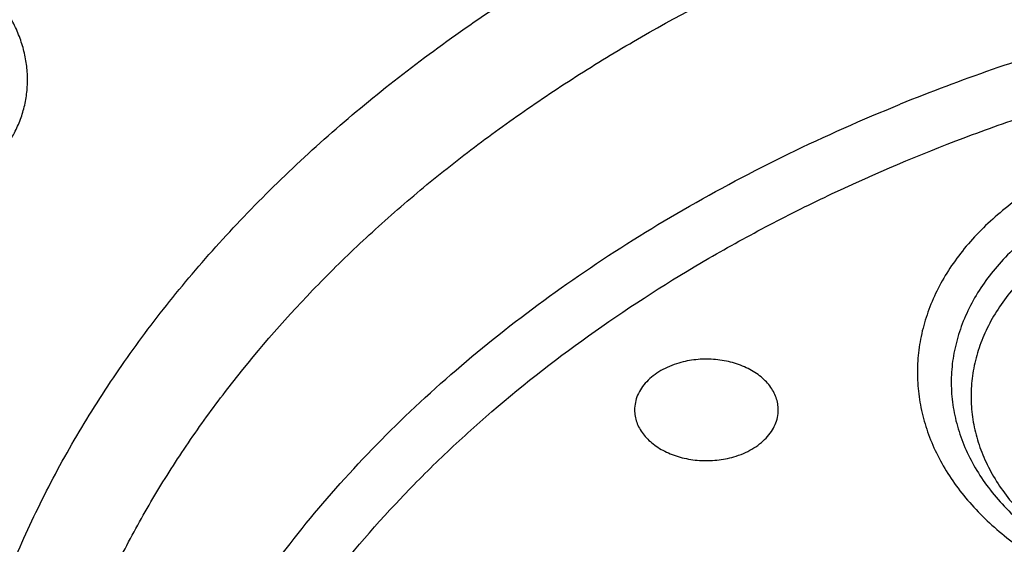
# Model space of a CAD drawing. Units: inches. Extents: x 7.1 to 14.8, y 0.7 to 17.8.
# Drawn here: x 10.2 to 10.7, y 12.8 to 13 of the extents above; entities that cross this region are included whole.
import ezdxf

# ---------------------------------------------------------------- set-up
doc = ezdxf.new("R2010")
doc.units = ezdxf.units.IN
doc.header["$LTSCALE"] = 1.21
doc.header["$MEASUREMENT"] = 0
doc.layers.get('0').update_dxf_attribs({"linetype": 'CONTINUOUS'})

msp = doc.modelspace()

# ---------------------------------------------------------------- linework, layer by layer
at = {"color": 9, "linetype": 'CONTINUOUS'}
msp.add_arc((10.9075388943, 12.2372991034), 0.7968131408, 106.26520039, 112.0718384437, dxfattribs=at)
at = {"color": 7, "linetype": 'CONTINUOUS'}
for points, knots in [([(12.0029295006, 14.2142103595), (11.9224069719, 14.2470835441), (11.7981537801, 14.2903426739), (11.6281026107, 14.33592234), (11.4969696026, 14.3644016373), (11.3635914099, 14.3868452206), (11.2284957271, 14.4031698512), (11.092228794, 14.4133121233), (10.9553389295, 14.4172331973), (10.8183779827, 14.4149179401), (10.6818978906, 14.4063752949), (10.5464485478, 14.3916381438), (10.4125753542, 14.3707631), (10.2808168991, 14.3438301153), (10.1517027219, 14.3109419286), (10.025751156, 14.2722234161), (9.9034673661, 14.2278207522), (9.7853415549, 14.1779004605), (9.6718474224, 14.1226484445), (9.5634408566, 14.0622689837), (9.4605589519, 13.9969837981), (9.363619307, 13.9270313003), (9.2730195345, 13.8526660064), (9.1891373721, 13.7741588812), (9.1123295474, 13.6917959721), (9.0429353722, 13.6058860976), (8.9913111237, 13.5312640273), (8.9541045926, 13.470156074), (8.9283597141, 13.4238552585), (8.904686617, 13.3769326029), (8.8831147259, 13.3294359514), (8.8636723351, 13.2814154898), (8.8463857012, 13.2329226111), (8.8312780538, 13.1840105441), (8.8183711278, 13.1347336734), (8.8076828698, 13.0851481286), (8.7992290423, 13.0353104587), (8.7930224489, 12.9852804407), (8.7903867208, 12.9518128419), (8.7894471349, 12.9350760878)], [0, 0, 0, 0, 0.0660674051, 0.0997187239, 0.1337021559, 0.167958097, 0.2024235384, 0.2370330081, 0.2717193338, 0.3064144491, 0.3410501854, 0.3755590659, 0.4098751017, 0.4439345855, 0.4776769001, 0.5110453142, 0.5439878061, 0.5764578544, 0.6084152546, 0.6398268967, 0.6706675441, 0.7009205335, 0.730578459, 0.7596436916, 0.7881288233, 0.8160568852, 0.8434613845, 0.8569831536, 0.8703912746, 0.8836927296, 0.8968950366, 0.9100062424, 0.9230348799, 0.9359899193, 0.9488807378, 0.9617169999, 0.974508767, 0.9872664068, 1, 1, 1, 1]), ([(12.0126609135, 14.1913380861), (11.972507525, 14.2077306383), (11.8907518832, 14.2386411559), (11.7651443099, 14.2790373664), (11.6361341362, 14.3136568853), (11.5042552273, 14.3423561888), (11.3700484308, 14.3650184346), (11.2340653013, 14.3815506759), (11.0968644511, 14.3918852646), (10.9590096055, 14.3959798425), (10.8210671726, 14.3938176642), (10.6836039253, 14.3854075964), (10.5471846521, 14.3707840891), (10.4123698277, 14.3500070216), (10.2797133025, 14.3231614396), (10.1497600239, 14.2903571782), (10.0230437959, 14.2517283857), (9.9000850864, 14.2074329687), (9.7813889196, 14.1576518426), (9.6674428744, 14.1025881693), (9.5587150646, 14.0424663815), (9.455652637, 13.9775315537), (9.3586789064, 13.9080471634), (9.2681959762, 13.8342983906), (9.1981128783, 13.7691637201), (9.1457187104, 13.7152068228), (9.0963597085, 13.6607055594), (9.0392719657, 13.5905244012), (8.9881107583, 13.5170859059), (8.9513073788, 13.4570527479), (8.9258920658, 13.4116550033), (8.9025509725, 13.3657024259), (8.8813074763, 13.3192419445), (8.8621843278, 13.2723214054), (8.8452010402, 13.2249893649), (8.8303756479, 13.1772946095), (8.8177236112, 13.1292864402), (8.8072580306, 13.0810146449), (8.7989902549, 13.0325287608), (8.7929285121, 12.9838804193), (8.790360471, 12.9513440337), (8.7894471836, 12.9350760864)], [0, 0, 0, 0, 0.0329905339, 0.0664508234, 0.1003259991, 0.1345557328, 0.1690761533, 0.20382015, 0.2387182729, 0.2736994581, 0.3086917823, 0.3436232077, 0.3784223263, 0.4130191069, 0.4473456475, 0.4813369387, 0.5149316384, 0.5480728645, 0.580709, 0.6127945172, 0.644290818, 0.6751670857, 0.7054011415, 0.7349802895, 0.7639021285, 0.7781209111, 0.7921795679, 0.8198243478, 0.8468731515, 0.8601901152, 0.8733758986, 0.8864379869, 0.8993846161, 0.9122247057, 0.9249678607, 0.9376242995, 0.9502048161, 0.9627207197, 0.9751837557, 0.9876060477, 1, 1, 1, 1]), ([(12.7998970652, 12.7946820847), (12.7998970441, 12.8162321316), (12.7983968614, 12.8593988949), (12.7916542513, 12.9239530238), (12.7804355536, 12.9881946551), (12.7647690238, 13.0519631406), (12.7446939694, 13.1151045615), (12.7202605213, 13.1774655402), (12.6915293591, 13.2388953965), (12.6585715109, 13.2992460125), (12.6214680813, 13.3583722942), (12.580309993, 13.4161323461), (12.5351975095, 13.4723879148), (12.486240822, 13.5270039802), (12.4335566223, 13.579851596), (12.3578843695, 13.6483567528), (12.2758073727, 13.7121790865), (12.1882420101, 13.7710826901), (12.1190038108, 13.8132828005), (12.0469276013, 13.8530270921), (11.9721835451, 13.8902228476), (11.8949521531, 13.9247804233), (11.8154193852, 13.9566171179), (11.7337746928, 13.9856572073), (11.6218755873, 14.0207077067), (11.5070745399, 14.0496791282), (11.3900889877, 14.0725568411), (11.2709497274, 14.0914627504), (11.1200725722, 14.1072497941), (10.9376923411, 14.1135696746), (10.75531211, 14.1072497939), (10.6044349545, 14.0914627498), (10.4852956947, 14.0725568406), (10.368310143, 14.0496791276), (10.2535090962, 14.0207077062), (10.1416099907, 13.9856572066), (10.0599652986, 13.9566171172), (9.9804325308, 13.9247804227), (9.903201139, 13.890222847), (9.8284570831, 13.8530270915), (9.7563808738, 13.8132828001), (9.6871426749, 13.7710826897), (9.5995773125, 13.7121790863), (9.5175003158, 13.6483567526), (9.4418280631, 13.579851596), (9.3891438634, 13.5270039802), (9.3401871761, 13.4723879149), (9.2950746925, 13.4161323462), (9.2539166042, 13.3583722943), (9.2168131746, 13.2992460125), (9.1838553264, 13.2388953965), (9.1551241641, 13.1774655401), (9.1306907161, 13.1151045615), (9.1106156616, 13.0519631405), (9.0949491318, 12.988194655), (9.0837304341, 12.9239530236), (9.0769878241, 12.8593988947), (9.0754876413, 12.8162321314), (9.0754876203, 12.7946820847)], [0, 0, 0, 0, 0.0128539702, 0.0257387939, 0.0386848131, 0.0517213519, 0.0648762722, 0.0781755724, 0.0916430432, 0.1053000132, 0.1191651522, 0.1332543383, 0.1475806059, 0.1621541295, 0.1769822483, 0.1920695473, 0.2230179445, 0.2388842214, 0.2550025982, 0.2713656243, 0.2879638812, 0.3047861215, 0.3218194192, 0.3390493368, 0.3564600593, 0.3917486804, 0.40959536, 0.4275487228, 0.4636872512, 0.5000000003, 0.5363127496, 0.5724512779, 0.5904046407, 0.60825132, 0.6435399412, 0.6609506635, 0.6781805812, 0.6952138789, 0.712036119, 0.7286343761, 0.744997402, 0.7611157787, 0.7769820556, 0.8079304527, 0.8230177517, 0.8378458704, 0.852419394, 0.8667456617, 0.8808348478, 0.8946999868, 0.9083569568, 0.9218244276, 0.9351237279, 0.9482786481, 0.9613151869, 0.9742612061, 0.9871460299, 1, 1, 1, 1]), ([(10.8400685692, 11.5287922872), (10.7823478576, 11.531048935), (10.6959845264, 11.5374308073), (10.5817810922, 11.5519597071), (10.4692781503, 11.5703451962), (10.358564198, 11.5945860138), (10.2503117991, 11.6246723114), (10.1710944374, 11.6499310428), (10.0937265703, 11.6779100903), (10.0183929568, 11.7085427315), (9.9452756435, 11.7417552859), (9.8745508643, 11.7774680287), (9.8063889579, 11.8155954608), (9.7409551369, 11.8560453662), (9.6784041537, 11.8987234168), (9.5997393383, 11.9579399184), (9.5266311594, 12.0216487699), (9.4599728279, 12.0895675737), (9.4139648005, 12.1417437809), (9.3716351036, 12.1954601208), (9.3330850473, 12.250589442), (9.298409493, 12.3069988655), (9.2676935619, 12.3645527793), (9.2410130956, 12.4231123301), (9.2184342404, 12.4825359163), (9.2000132903, 12.5426794433), (9.1857964175, 12.6033966527), (9.1758194408, 12.6645394869), (9.1701076258, 12.7259585023), (9.1686754065, 12.7875033218), (9.1715263854, 12.8490231524), (9.1786533218, 12.9103672897), (9.1900381792, 12.9713856219), (9.2056522483, 13.0319291094), (9.2254563092, 13.0918502261), (9.2494007598, 13.1510033984), (9.2774259677, 13.2092453307), (9.3094625278, 13.2664353315), (9.3454314592, 13.3224355476), (9.3852446645, 13.3771113972), (9.4288043418, 13.4303311419), (9.4760062359, 13.4819688371), (9.5442163812, 13.5491077412), (9.6187758764, 13.6119624874), (9.6987968341, 13.6702681691), (9.7623207684, 13.7122197336), (9.8286760003, 13.7519105051), (9.8977055214, 13.789247858), (9.9692421382, 13.8241415644), (10.0431131605, 13.8565078979), (10.119142199, 13.8862696796), (10.2236468008, 13.9225574159), (10.3311923613, 13.9531177958), (10.4410851547, 13.9779321514), (10.5533375714, 13.9990456722), (10.667234822, 14.014197342), (10.7821284411, 14.0233847687), (10.8977680351, 14.0285833926), (10.9847189356, 14.027957279), (11.04258844, 14.0255257009)], [0, 0, 0, 0, 0.0362280934, 0.054253659, 0.0721904819, 0.1077100101, 0.1252598161, 0.1426433217, 0.1598436028, 0.1768449849, 0.1936331928, 0.2101954976, 0.2265208714, 0.2426001412, 0.2584261387, 0.273993851, 0.3043366058, 0.3191231075, 0.3336556597, 0.3479420475, 0.361992902, 0.3758217266, 0.3894448784, 0.4028814968, 0.4161533657, 0.4292847059, 0.4423018983, 0.4552331364, 0.4681080152, 0.4809570661, 0.4938112541, 0.5067014574, 0.5196579516, 0.5327099175, 0.545884992, 0.5592088744, 0.5727050035, 0.5863943051, 0.6002950101, 0.6144225386, 0.6287894433, 0.6434054049, 0.6582772756, 0.6887932279, 0.704446923, 0.7203574937, 0.7365191932, 0.75292417, 0.7695626194, 0.7864229358, 0.8034918644, 0.8207546487, 0.855790037, 0.8735330786, 0.8913989028, 0.9274123544, 0.9455236863, 0.9636742197, 1, 1, 1, 1]), ([(9.1858607469, 12.8910090783), (9.1882344379, 12.9101202746), (9.1942501825, 12.948316584), (9.2069935567, 13.0051118622), (9.2234526317, 13.061435284), (9.2435921014, 13.1171632404), (9.267369383, 13.1721773215), (9.2947338858, 13.2263593883), (9.3256272761, 13.2795932856), (9.3599836394, 13.3317645955), (9.3977297523, 13.3827611781), (9.438784565, 13.432472779), (9.4830617286, 13.4807936853), (9.5467789828, 13.5437340489), (9.6161308986, 13.6029175472), (9.6903780553, 13.6581186335), (9.7693922894, 13.7116637875), (9.8529838202, 13.7608105669), (9.940478645, 13.8054617112), (10.031991505, 13.847749278), (10.1513107039, 13.8947857408), (10.3003596633, 13.9413568397), (10.4548615588, 13.9779988156), (10.6134923265, 14.0043970819), (10.7748881841, 14.0203268406), (10.8833534948, 14.0238745976), (10.9376861552, 14.0238747326)], [0, 0, 0, 0, 0.025513636, 0.051184909, 0.0770647812, 0.1032011826, 0.1296384368, 0.1564168011, 0.1835720817, 0.2111354099, 0.2391331028, 0.2675866005, 0.2965124687, 0.3259225088, 0.3862029258, 0.4170908297, 0.4484655908, 0.5126207068, 0.5453853324, 0.578578568, 0.6461473619, 0.7151312823, 0.7852876284, 0.8563466298, 0.9280184544, 1, 1, 1, 1]), ([(9.8040539686, 12.301259052), (9.7911303965, 12.3182971044), (9.7667808845, 12.3529825281), (9.7347285177, 12.4071567294), (9.7076742221, 12.4626987561), (9.685737902, 12.5193741823), (9.6690150064, 12.576946983), (9.6575798205, 12.6351746194), (9.6514834483, 12.6938106843), (9.6507533519, 12.7526059247), (9.6553928241, 12.811309997), (9.6653809522, 12.8696731914), (9.6806729628, 12.927448133), (9.701200905, 12.98439127), (9.7268745318, 13.040264087), (9.7575822461, 13.0948340424), (9.79319201, 13.1478752934), (9.833552173, 13.1991692975), (9.8784922206, 13.2485053671), (9.9278234774, 13.2956812341), (9.9813398033, 13.3405036471), (10.0388183234, 13.3827890065), (10.1000202159, 13.4223640245), (10.1646915751, 13.4590663942), (10.2325643579, 13.4927454493), (10.3033574, 13.5232627988), (10.3767775472, 13.5504929266), (10.4525207061, 13.5743237307), (10.5302735202, 13.594657058), (10.6097129535, 13.6114089926), (10.6905140375, 13.6245107768), (10.7997723581, 13.6370592103), (10.882496969, 13.6408192245), (10.9376923427, 13.6408192241)], [0, 0, 0, 0, 0.0291415973, 0.0576850101, 0.0856914414, 0.1132348291, 0.140400755, 0.1672847842, 0.1939902458, 0.2206255303, 0.2473010485, 0.2741260506, 0.3012055263, 0.328637393, 0.3565101345, 0.3849009852, 0.4138746861, 0.4434827835, 0.4737633978, 0.5047413759, 0.5364287352, 0.5688253142, 0.601919563, 0.6356894168, 0.6701032141, 0.7051206324, 0.7406936219, 0.7767673284, 0.8132809977, 0.8501688648, 0.8873610125, 0.9247842469, 1, 1, 1, 1]), ([(10.9376923427, 11.8073077579), (10.8964293144, 11.8073077579), (10.8140727152, 11.8101613713), (10.6916441372, 11.8229720384), (10.5715608664, 11.8441885439), (10.454982563, 11.8736081172), (10.3611497304, 11.9049061956), (10.2888798031, 11.9338355926), (10.2195700545, 11.964848457), (10.1531221481, 11.999593714), (10.0900958965, 12.0380074799), (10.0452062939, 12.0682041615), (10.0024639215, 12.0999228644), (9.961970551, 12.133088619), (9.923824119, 12.16762192), (9.8881166196, 12.2034402907), (9.8549344575, 12.2404581354), (9.8243581567, 12.2785870216), (9.7964620342, 12.3177356937), (9.7713140746, 12.3578103344), (9.7489758621, 12.3987147907), (9.729502427, 12.4403507401), (9.7129419426, 12.4826178144), (9.6993354622, 12.5254138008), (9.6887169547, 12.5686349528), (9.681113116, 12.6121762105), (9.6765431884, 12.6559314711), (9.6750186026, 12.6997939003), (9.6765431884, 12.7436563295), (9.681113116, 12.78741159), (9.6887169547, 12.8309528477), (9.6993354622, 12.8741739998), (9.7129419426, 12.9169699862), (9.729502427, 12.9592370604), (9.7489758621, 13.0008730098), (9.7713140746, 13.0417774661), (9.7964620342, 13.0818521069), (9.8243581567, 13.1210007789), (9.8549344575, 13.1591296651), (9.8881166196, 13.1961475098), (9.923824119, 13.2319658805), (9.961970551, 13.2664991815), (10.0024639215, 13.2996649361), (10.0452062939, 13.331383639), (10.0900958965, 13.3615803206), (10.1531221481, 13.3999940865), (10.2195700545, 13.4347393435), (10.2888798031, 13.4657522079), (10.3611497304, 13.4946816049), (10.454982563, 13.5259796834), (10.5715608664, 13.5553992566), (10.6916441372, 13.5766157621), (10.8140727152, 13.5894264292), (10.8964293144, 13.5922800426), (10.9376923427, 13.5922800426)], [0, 0, 0, 0, 0.0363136795, 0.0724528084, 0.1082478693, 0.143537239, 0.1781722867, 0.1952059425, 0.2120285359, 0.2449831762, 0.2611018902, 0.2769685038, 0.2925776944, 0.3079264094, 0.3230140224, 0.3378424552, 0.3524162889, 0.3667428597, 0.3808323401, 0.3946977682, 0.4083550276, 0.4218227829, 0.4351223608, 0.4482775588, 0.4613143733, 0.4742606648, 0.4871457603, 0.5, 0.5128542397, 0.5257393352, 0.5386856267, 0.5517224412, 0.5648776392, 0.5781772171, 0.5916449724, 0.6053022318, 0.6191676599, 0.6332571403, 0.6475837111, 0.6621575448, 0.6769859776, 0.6920735906, 0.7074223056, 0.7230314962, 0.7388981098, 0.7550168238, 0.7879714641, 0.8047940575, 0.8218277133, 0.856462761, 0.8917521307, 0.9275471916, 0.9636863205, 1, 1, 1, 1]), ([(10.9376923427, 11.8593608149), (10.9185002895, 11.8593608149), (10.8897150325, 11.8598479936), (10.8513867846, 11.8615025753), (10.8226987987, 11.863249129), (10.7940809336, 11.8654954081), (10.7560762145, 11.8691466119), (10.7088464928, 11.8749360323), (10.6526690843, 11.8838511703), (10.5971770895, 11.8947034166), (10.5425026714, 11.90746697), (10.4712280606, 11.9268954586), (10.4017676251, 11.9500640761), (10.334590472, 11.9769549223), (10.2701636179, 12.0057829146), (10.2083973804, 12.0380802821), (10.149811538, 12.0737876162), (10.1080845858, 12.1018568224), (10.0683536425, 12.1313408938), (10.0307131994, 12.16217), (9.995254301, 12.1942702682), (9.9620625184, 12.2275650839), (9.9312182513, 12.261974944), (9.902796194, 12.2974175145), (9.8768654137, 12.3338079817), (9.8534891884, 12.371059194), (9.8327248812, 12.4090818221), (9.8146234719, 12.4477843721), (9.7992296716, 12.4870735444), (9.7865817623, 12.526854378), (9.7767114581, 12.5670304578), (9.7696434105, 12.607504073), (9.7653953732, 12.6481765981), (9.7639781247, 12.6889487544), (9.7653953733, 12.7297209107), (9.769643411, 12.7703934353), (9.7767114585, 12.8108670505), (9.786581763, 12.8510431302), (9.7992296723, 12.8908239637), (9.8146234729, 12.9301131359), (9.832724882, 12.9688156859), (9.8534891895, 13.0068383136), (9.8768654148, 13.0440895257), (9.9027961949, 13.0804799928), (9.9312182522, 13.1159225629), (9.9620625191, 13.1503324228), (9.9952543017, 13.1836272384), (10.0307131999, 13.2157275064), (10.0683536429, 13.2465566124), (10.108084586, 13.2760406836), (10.149811538, 13.3041098897), (10.2083973802, 13.3398172237), (10.2701636175, 13.3721145911), (10.3345904713, 13.4009425833), (10.4017676242, 13.4278334295), (10.4712280596, 13.451002047), (10.5425026703, 13.4704305357), (10.5971770884, 13.483194089), (10.6526690833, 13.4940463355), (10.7088464919, 13.5029614735), (10.7560762136, 13.5087508939), (10.7940809327, 13.512402098), (10.8226987981, 13.514648377), (10.8513867843, 13.5163949305), (10.8897150324, 13.5180495121), (10.9185002895, 13.518536691), (10.9376923427, 13.518536691)], [0, 0, 0, 0, 0.0181693155, 0.0272480833, 0.0363182385, 0.045377309, 0.0544228235, 0.072461867, 0.0904147432, 0.1082609235, 0.1259805503, 0.1435545527, 0.1781879145, 0.1952207445, 0.2120425235, 0.244995555, 0.2611134912, 0.2769793342, 0.2925877596, 0.3079357296, 0.3230226142, 0.3378503266, 0.3524234491, 0.3667493217, 0.3808381206, 0.39470288, 0.4083594738, 0.4218265711, 0.4351255061, 0.448280071, 0.4613162495, 0.4742619111, 0.4871463836, 0.5000000006, 0.5128536171, 0.5257380896, 0.5386837514, 0.5517199298, 0.5648744945, 0.5781734297, 0.591640527, 0.6052971205, 0.61916188, 0.6332506789, 0.6475765513, 0.6621496737, 0.6769773862, 0.6920642707, 0.7074122404, 0.7230206658, 0.7388865088, 0.7550044449, 0.7879574763, 0.8047792553, 0.8218120851, 0.856445447, 0.8740194493, 0.8917390761, 0.9095852566, 0.9275381328, 0.9455771762, 0.9546226907, 0.9636817613, 0.9727519166, 0.9818306845, 1, 1, 1, 1]), ([(12.0991096656, 12.688948753), (12.0991096656, 12.7057510279), (12.0976452373, 12.7394366288), (12.0910683247, 12.7897247416), (12.080136366, 12.8396295131), (12.0648932842, 12.8889551582), (12.0453997877, 12.9375154327), (12.0217327783, 12.9851263211), (11.9939847048, 13.0316088203), (11.9622629819, 13.0767888315), (11.9266894402, 13.1204977669), (11.8873998041, 13.1625728969), (11.8445432246, 13.2028578091), (11.7982817466, 13.2412028259), (11.7487898174, 13.2774654807), (11.696253691, 13.3115109842), (11.640870822, 13.3432127041), (11.5828491971, 13.3724526286), (11.5224065917, 13.3991218227), (11.4597698244, 13.4231208431), (11.3951739078, 13.4443601406), (11.3288612056, 13.462760406), (11.2610805313, 13.4782528878), (11.1920862151, 13.4907796788), (11.1221371638, 13.500293924), (11.0514958841, 13.5067600426), (10.9804274702, 13.5101538259), (10.9091987204, 13.5104626001), (10.8380767057, 13.5076851349), (10.7673293271, 13.5018320663), (10.6972184542, 13.4929244633), (10.6053682825, 13.4770945152), (10.5375804231, 13.4606690199), (10.4932371752, 13.4476811834)], [0, 0, 0, 0, 0.024970175, 0.0500337991, 0.0752819079, 0.1008008019, 0.1266701011, 0.1529610771, 0.1797354586, 0.2070446456, 0.2349292658, 0.2634191147, 0.2925333196, 0.3222806982, 0.3526603152, 0.3836620511, 0.4152673054, 0.4474497094, 0.4801757993, 0.5134058047, 0.5470942899, 0.5811908985, 0.6156410332, 0.6503864944, 0.6853661913, 0.7205167417, 0.7557731316, 0.7910693557, 0.82633902, 0.8615159657, 0.8965350076, 0.9313321885, 1, 1, 1, 1]), ([(12.0991096656, 12.6841575661), (12.0991096656, 12.700959841), (12.0976452373, 12.7346454419), (12.0910683247, 12.7849335547), (12.080136366, 12.8348383263), (12.0648932842, 12.8841639714), (12.0453997877, 12.9327242458), (12.0217327783, 12.9803351343), (11.9939847047, 13.0268176334), (11.9622629819, 13.0719976447), (11.9266894401, 13.11570658), (11.8873998041, 13.15778171), (11.8445432245, 13.1980666223), (11.7982817466, 13.2364116391), (11.7487898173, 13.2726742938), (11.696253691, 13.3067197973), (11.6408708219, 13.3384215172), (11.5828491971, 13.3676614417), (11.5224065917, 13.3943306358), (11.4597698243, 13.4183296562), (11.3951739078, 13.4395689538), (11.3288612055, 13.4579692191), (11.2610805313, 13.473461701), (11.1920862148, 13.4859884917), (11.1221371645, 13.4955027376), (11.0514958813, 13.5019688541), (10.98042748, 13.5053626442), (10.9091986835, 13.5056713972), (10.8380768426, 13.5028939965), (10.7673288164, 13.4970407335), (10.6972203554, 13.4881337147), (10.6280137894, 13.4762060492), (10.5599717184, 13.4613016368), (10.5153037934, 13.449356371), (10.4932371752, 13.4428932082)], [0, 0, 0, 0, 0.0249697352, 0.0500329178, 0.0752805819, 0.1007990264, 0.12666787, 0.1529583829, 0.1797322928, 0.2070409988, 0.2349251278, 0.2634144749, 0.292528167, 0.3222750217, 0.3526541035, 0.3836552934, 0.4152599911, 0.4474418282, 0.4801673416, 0.5133967617, 0.5470846535, 0.5811806616, 0.6156301895, 0.6503750387, 0.6853541195, 0.7205040507, 0.7557598197, 0.7910554221, 0.826324465, 0.861500792, 0.8965192133, 0.9313157936, 0.9658293029, 1, 1, 1, 1]), ([(10.4932371752, 13.4476811834), (10.4670996285, 13.4400256732), (10.4156613287, 13.423390805), (10.3407522249, 13.3942815186), (10.269061598, 13.3613547787), (10.2009794601, 13.3247872729), (10.1368721214, 13.2847735993), (10.0770884987, 13.241528927), (10.0308404433, 13.2027378794), (9.9963637096, 13.1703009372), (9.9640189247, 13.1374164668), (9.9267810832, 13.0947755912), (9.8936571566, 13.0497315368), (9.8700738257, 13.0127469702), (9.8539377346, 12.9847322923), (9.8392706457, 12.9563154698), (9.826092709, 12.9275342891), (9.8144216671, 12.8984281442), (9.8042740861, 12.8690362992), (9.7956635642, 12.8393988809), (9.7886023081, 12.8095560979), (9.7831000169, 12.7795487317), (9.7791642275, 12.7494174243), (9.7768007305, 12.719204349), (9.7762750199, 12.6990280975), (9.7762750199, 12.688948753)], [0, 0, 0, 0, 0.0730734367, 0.1449545035, 0.21550458, 0.2846045378, 0.3521611175, 0.4181088115, 0.4824134024, 0.5139539084, 0.5450867611, 0.6061423882, 0.6656683058, 0.6948997213, 0.7237958504, 0.7523776015, 0.7806682442, 0.8086934393, 0.8364809737, 0.8640607247, 0.8914643485, 0.9187250706, 0.9458774409, 0.9729570045, 1, 1, 1, 1]), ([(10.4932371752, 13.4428932082), (10.4670992867, 13.4352375979), (10.4156622236, 13.4185979276), (10.3407519794, 13.3894909488), (10.2690616893, 13.3565633914), (10.2009794297, 13.3199961472), (10.1368721308, 13.2799823948), (10.077088496, 13.2367377452), (10.0308404438, 13.1979466919), (9.9963637096, 13.1655097505), (9.9640189248, 13.1326252799), (9.9267810832, 13.0899844044), (9.8936571567, 13.0449403499), (9.8700738257, 13.0079557834), (9.8539377346, 12.9799411055), (9.8392706457, 12.9515242829), (9.826092709, 12.9227431022), (9.8144216671, 12.8936369574), (9.8042740862, 12.8642451123), (9.7956635642, 12.834607694), (9.7886023081, 12.8047649111), (9.7831000169, 12.7747575448), (9.7791642275, 12.7446262374), (9.7768007305, 12.7144131621), (9.7762750199, 12.6942369106), (9.7762750199, 12.6841575661)], [0, 0, 0, 0, 0.0730743284, 0.1449552146, 0.2155052806, 0.2846051612, 0.3521616861, 0.4181093213, 0.482413856, 0.5139543343, 0.5450871598, 0.6061427334, 0.6656685988, 0.6948999887, 0.7237960924, 0.7523778185, 0.7806684364, 0.808693607, 0.836481117, 0.8640608439, 0.8914644436, 0.9187251418, 0.9458774884, 0.9729570282, 1, 1, 1, 1]), ([(10.3799037168, 12.3173785277), (10.3710322625, 12.3249753548), (10.3539026304, 12.3405287864), (10.3299307773, 12.3651325014), (10.3080257901, 12.3906887559), (10.2882642457, 12.4171103413), (10.2707142119, 12.4443082398), (10.2554368994, 12.472190271), (10.2424859247, 12.5006617005), (10.2319071872, 12.5296253644), (10.2237383891, 12.5589819063), (10.2180088789, 12.5886301572), (10.2147394104, 12.6184675188), (10.2139419157, 12.648390415), (10.2156193782, 12.6782948013), (10.2197656182, 12.708076732), (10.2263655234, 12.7376329224), (10.2353952367, 12.766861236), (10.2468223993, 12.7956611239), (10.2606063933, 12.8239339355), (10.2766986167, 12.8515834184), (10.2950423926, 12.8785154365), (10.3155752229, 12.9046400385), (10.3460784825, 12.9386161698), (10.3804460954, 12.9702524347), (10.4180618691, 12.9993354223), (10.4587961849, 13.0273577009), (10.5025238851, 13.0524919734), (10.5486955702, 13.074663876), (10.5973568836, 13.0952073202), (10.6351766634, 13.1081120479), (10.6608677499, 13.1156367929)], [0, 0, 0, 0, 0.0326428705, 0.0646196224, 0.0959461425, 0.1266484796, 0.1567630623, 0.1863367166, 0.2154264327, 0.2440988286, 0.272429275, 0.3005006269, 0.3284016109, 0.3562249156, 0.3840650653, 0.4120161845, 0.440169786, 0.4686127108, 0.4974253189, 0.5266799996, 0.5564400298, 0.5867588253, 0.6176795224, 0.6492348433, 0.7142993428, 0.7478532856, 0.7820731762, 0.8524206925, 0.8885197033, 0.9251808487, 1, 1, 1, 1]), ([(10.7093849379, 12.9462717346), (10.7017542797, 12.9440367666), (10.6906571955, 12.9398953256), (10.6768984272, 12.9327293224), (10.6674764397, 12.9267423038), (10.6589183381, 12.9201336456), (10.6513041903, 12.9129636309), (10.6447073656, 12.905298092), (10.6391921497, 12.8972075815), (10.6348137283, 12.8887672872), (10.631617303, 12.8800569289), (10.6296370958, 12.8711605188), (10.6288950101, 12.862165675), (10.6293994269, 12.8531622144), (10.6311446472, 12.8442401596), (10.6341112755, 12.8354876838), (10.6382673441, 12.8269895723), (10.6435696136, 12.8188263805), (10.6499647435, 12.811074156), (10.6573900855, 12.8038043532), (10.6657742186, 12.7970836804), (10.6750374172, 12.7909737998), (10.6850921339, 12.7855309049), (10.6958437224, 12.7808052108), (10.7071907838, 12.7768405216), (10.7190275512, 12.7736734393), (10.7353772342, 12.7705414501), (10.7521528312, 12.7691354845), (10.7689877148, 12.7694566), (10.7856375157, 12.7709250389), (10.7979482191, 12.7733162921), (10.8059372033, 12.775493728)], [0, 0, 0, 0, 0.0685382189, 0.1015548892, 0.1336031601, 0.1646306448, 0.1946220714, 0.223601208, 0.2516348623, 0.2788343057, 0.305354226, 0.3313879686, 0.3571585852, 0.382905982, 0.4088715817, 0.4352827505, 0.4623393249, 0.4902038443, 0.518996042, 0.5487911411, 0.579621014, 0.6114772134, 0.644315052, 0.6780581596, 0.712603166, 0.7478243514, 0.7835781795, 0.856003136, 0.8923807249, 0.9286243377, 1, 1, 1, 1]), ([(10.5579888015, 12.8499740173), (10.5579887652, 12.8508291673), (10.5578378102, 12.8525556927), (10.5571641749, 12.8550941568), (10.5560557507, 12.8575511933), (10.5545319034, 12.8598885174), (10.5526176767, 12.8620721604), (10.5503432142, 12.8640706898), (10.5477429998, 12.8658558165), (10.5438354709, 12.867948306), (10.5383653012, 12.8698630859), (10.5313407078, 12.87096086), (10.5241519312, 12.8708386715), (10.5194326326, 12.869929011), (10.5171615452, 12.8692638249)], [0, 0, 0, 0, 0.0500354891, 0.1008073811, 0.1529768317, 0.2070753782, 0.2634724252, 0.3223625081, 0.3837777489, 0.447604769, 0.5812807463, 0.7205695569, 0.8615343821, 1, 1, 1, 1]), ([(10.5171615452, 12.8692638249), (10.515843972, 12.8688779166), (10.5132960134, 12.8679765004), (10.5097379494, 12.866216117), (10.5065778914, 12.8641037521), (10.5038844027, 12.861682544), (10.5017169014, 12.85900088), (10.500126136, 12.8561129407), (10.4991530004, 12.8530819822), (10.4989336607, 12.8510007597), (10.4989337042, 12.8499740173)], [0, 0, 0, 0, 0.1450208418, 0.2847418286, 0.4182852601, 0.5452794677, 0.6658656442, 0.7808183737, 0.8915461512, 1, 1, 1, 1]), ([(9.0632717833, 12.8612639966), (9.0616531135, 12.8394537755), (9.0599352631, 12.7957082543), (9.0619536282, 12.7300342374), (9.0685629105, 12.6645097193), (9.0797465105, 12.5993010334), (9.0954757459, 12.5345681626), (9.1157106235, 12.470470957), (9.1403998907, 12.4071668698), (9.1694813623, 12.3448110701), (9.202882123, 12.2835559091), (9.2405187998, 12.2235507107), (9.2822980695, 12.1649412742), (9.3281160765, 12.1078703742), (9.3778619775, 12.0524745727), (9.4498705983, 11.9804177608), (9.5287440085, 11.9129214433), (9.6135215096, 11.8502797958), (9.6808892711, 11.8051863705), (9.7513175579, 11.7625048183), (9.8246379647, 11.7223357861), (9.9006708467, 11.6847774707), (9.9792310946, 11.6499207901), (10.0601272981, 11.6178503423), (10.1431618344, 11.5886441057), (10.228134236, 11.5623725038), (10.3441727629, 11.5312251695), (10.4627624393, 11.5063662038), (10.5831807554, 11.487805046), (10.7053125088, 11.4734033922), (10.7976149089, 11.4674487681), (10.8592752709, 11.465625705)], [0, 0, 0, 0, 0.0259743556, 0.0519448496, 0.0779746958, 0.1041261155, 0.1304592809, 0.1570313761, 0.1838957766, 0.2111013267, 0.238691788, 0.266705461, 0.2951748913, 0.3241267484, 0.3535818141, 0.3835550336, 0.4450683877, 0.4766298725, 0.508714594, 0.5413114367, 0.5744049128, 0.6079754661, 0.6419998217, 0.6764512621, 0.711299952, 0.7465132683, 0.782056079, 0.8539669571, 0.8902668286, 0.926736485, 1, 1, 1, 1]), ([(10.4989337042, 12.8499740173), (10.4989337404, 12.8491188674), (10.4990846954, 12.847392342), (10.4997583308, 12.8448538779), (10.5008667549, 12.8423968414), (10.5023906023, 12.8400595173), (10.504304829, 12.8378758742), (10.5065792915, 12.8358773448), (10.5091795059, 12.8340922181), (10.5130870348, 12.8319997287), (10.5185572045, 12.8300849488), (10.5255817979, 12.8289871747), (10.5327705745, 12.8291093632), (10.5374898731, 12.8300190237), (10.5397609605, 12.8306842098)], [0, 0, 0, 0, 0.0500354891, 0.1008073811, 0.1529768317, 0.2070753782, 0.2634724252, 0.3223625081, 0.3837777489, 0.447604769, 0.5812807463, 0.7205695569, 0.8615343821, 1, 1, 1, 1]), ([(10.5397609605, 12.8306842098), (10.5410785337, 12.831070118), (10.5436264922, 12.8319715343), (10.5471845563, 12.8337319176), (10.5503446143, 12.8358442826), (10.553038103, 12.8382654907), (10.5552056043, 12.8409471547), (10.5567963697, 12.843835094), (10.5577695053, 12.8468660524), (10.557988845, 12.8489472749), (10.5579888015, 12.8499740173)], [0, 0, 0, 0, 0.1450208418, 0.2847418286, 0.4182852601, 0.5452794677, 0.6658656442, 0.7808183737, 0.8915461512, 1, 1, 1, 1])]:
    msp.add_open_spline(points, degree=3, knots=knots, dxfattribs=at)
at = {"color": 9, "linetype": 'CONTINUOUS'}
for points, knots in [([(9.6722182937, 12.6401303625), (9.6703022709, 12.6555571325), (9.6675925735, 12.6865333919), (9.6669415772, 12.7331600536), (9.6697116122, 12.7797498257), (9.6758952456, 12.8261724601), (9.685474881, 12.872302402), (9.6984236079, 12.9180140999), (9.7147051817, 12.9631837948), (9.7342741768, 13.0076895607), (9.7570763815, 13.0514116922), (9.7830489924, 13.0942329108), (9.8121210227, 13.1360387671), (9.8442128866, 13.1767172723), (9.879239009, 13.2161614249), (9.9301758543, 13.2674209887), (9.9862331845, 13.3152877177), (10.0466637799, 13.3595342897), (10.1113455838, 13.4022305891), (10.1800712064, 13.4408975209), (10.2521690888, 13.4754481709), (10.327727963, 13.507752621), (10.4061944601, 13.5356041323), (10.4869662089, 13.5589766553), (10.5700967482, 13.5795481998), (10.6549676955, 13.5954125859), (10.7410230539, 13.6065648895), (10.8281251199, 13.6145845764), (10.8938509232, 13.6169884041), (10.9376923427, 13.6169884041)], [0, 0, 0, 0, 0.0259922372, 0.0519364827, 0.0779022824, 0.1039587782, 0.1301734296, 0.1566108087, 0.1833315182, 0.2103912645, 0.2378401261, 0.2657220061, 0.2940742653, 0.3229275192, 0.3523055721, 0.3822254945, 0.4437057264, 0.4752892836, 0.5074199747, 0.5732490738, 0.6069241597, 0.641066406, 0.7106123324, 0.7459593848, 0.7816321844, 0.8537712996, 0.8901606268, 0.926695752, 1, 1, 1, 1]), ([(9.6739347247, 12.6263109022), (9.6720212993, 12.6417167485), (9.6693152742, 12.6726509943), (9.6686651568, 12.7192144159), (9.6714314308, 12.7657409979), (9.6776066735, 12.8121006692), (9.6871733123, 12.858168045), (9.7001044732, 12.9038177442), (9.7163639609, 12.9489261756), (9.7359064112, 12.9933715787), (9.7586776862, 13.0370344102), (9.7846150673, 13.0797975508), (9.8136476644, 13.1215467064), (9.8456959995, 13.1621700399), (9.8806746134, 13.201560695), (9.9315423699, 13.2527507363), (9.9875236667, 13.3005525446), (10.0478722976, 13.3447391059), (10.1124663712, 13.3873774973), (10.1810987791, 13.4259919861), (10.2530988733, 13.4604957759), (10.3285552653, 13.4927564124), (10.4069153369, 13.5205701493), (10.4875775338, 13.5439109728), (10.5705953219, 13.5644546167), (10.6553511577, 13.5802974864), (10.7412897984, 13.5914346645), (10.828273727, 13.5994434745), (10.8939103857, 13.601844042), (10.9376923427, 13.601844042)], [0, 0, 0, 0, 0.0259922375, 0.0519364832, 0.0779022829, 0.1039587788, 0.1301734302, 0.1566108092, 0.1833315185, 0.2103912647, 0.2378401261, 0.2657220058, 0.2940742648, 0.3229275185, 0.3523055712, 0.3822254934, 0.4437057249, 0.475289282, 0.507419973, 0.573249072, 0.6069241579, 0.6410664043, 0.7106123308, 0.7459593833, 0.7816321831, 0.8537712987, 0.8901606261, 0.9266957516, 1, 1, 1, 1]), ([(10.2946884461, 12.4472194699), (10.2906590711, 12.4545107589), (10.2830864409, 12.4692419661), (10.2731862281, 12.4918615433), (10.2648468197, 12.5147972658), (10.2580892096, 12.5379941297), (10.25292979, 12.5613975517), (10.2493809291, 12.5849519251), (10.2474516024, 12.6086013671), (10.2471465201, 12.6322895803), (10.2484661991, 12.6559601913), (10.2514077212, 12.6795568519), (10.2559636904, 12.7030234679), (10.2621228172, 12.7263044108), (10.2698703976, 12.749344488), (10.2791873476, 12.7720893675), (10.290051192, 12.7944855978), (10.302435855, 12.8164802452), (10.3163121735, 12.8380227637), (10.3369237764, 12.8663035254), (10.3602720256, 12.8932438734), (10.3860152487, 12.9186734322), (10.4067860766, 12.9372229948), (10.4288003681, 12.9550372195), (10.4520075396, 12.9720757212), (10.4763532785, 12.9882987423), (10.5104993395, 13.0089390703), (10.5557409582, 13.0324417615), (10.6131873414, 13.0566193687), (10.6531092351, 13.0699143344), (10.6735051057, 13.075888172)], [0, 0, 0, 0, 0.0293871, 0.0583867833, 0.0870461628, 0.1154172411, 0.1435563646, 0.1715235125, 0.1993813715, 0.2271944017, 0.2550278034, 0.2829464457, 0.311013796, 0.3392909463, 0.3678357234, 0.3967018261, 0.4259382497, 0.4555887784, 0.4856915149, 0.5162787865, 0.5789836906, 0.6111590261, 0.6438890477, 0.6771770087, 0.7110209932, 0.7454140387, 0.7803443996, 0.8517336726, 0.9250286245, 1, 1, 1, 1]), ([(10.2372639692, 12.9540902509), (10.2386687231, 12.955699382), (10.2406202054, 12.9582316389), (10.2428812731, 12.9618041585), (10.2443838919, 12.9645420866), (10.2456945266, 12.9673477653), (10.2471752611, 12.9711605287), (10.2485453885, 12.9760736), (10.2494071346, 12.9821283112), (10.2494744387, 12.9882733981), (10.2487455586, 12.9944481094), (10.2472219192, 13.0005914311), (10.2449138395, 13.0066402236), (10.2418533412, 13.0125367673), (10.2380775626, 13.0182282518), (10.2320660749, 13.0255675746), (10.224844498, 13.0321825813), (10.2166887467, 13.0379361216), (10.2100193756, 13.0418702653), (10.2029421071, 13.0453305506), (10.1955201283, 13.0482812194), (10.1878233466, 13.0506965582), (10.1772965935, 13.0531761413), (10.1665273002, 13.0545044577), (10.1557622117, 13.0546301057), (10.1452429663, 13.0539600962), (10.1349932835, 13.0521090653), (10.125289997, 13.0490598939), (10.1163346969, 13.0453670526), (10.1081351175, 13.040588159), (10.1010459251, 13.0347773499), (10.0979352285, 13.0315830869), (10.0965080511, 13.0299209624)], [0, 0, 0, 0, 0.0280177152, 0.0417942459, 0.0554327758, 0.0689538627, 0.0823824296, 0.1090501417, 0.1356487052, 0.1623787586, 0.1894314883, 0.2169842527, 0.2451882649, 0.2741541122, 0.3039496537, 0.3346094135, 0.398429719, 0.4315778085, 0.4654284682, 0.4998774173, 0.5348099488, 0.570093254, 0.6055869631, 0.676573398, 0.7118176895, 0.7466880199, 0.8147321309, 0.8477431644, 0.8799517066, 0.9416829271, 0.9712642542, 1, 1, 1, 1]), ([(11.1839413037, 12.1402306676), (11.1741730876, 12.1373639688), (11.1544415712, 12.1319817497), (11.114329283, 12.1226205485), (11.0631331092, 12.1135833668), (11.0007163782, 12.1070536189), (10.9482030115, 12.1052294856), (10.9061255588, 12.1059605121), (10.8641996789, 12.1081458383), (10.8122509063, 12.1135817716), (10.7510334587, 12.1243980266), (10.701276399, 12.1369540455), (10.6626089921, 12.1490668938), (10.6252188533, 12.1623649767), (10.5890597279, 12.177648135), (10.5544003108, 12.1948966277), (10.5214492083, 12.2130654015), (10.4901808464, 12.233043518), (10.4608938217, 12.2547773812), (10.4336064749, 12.2771251295), (10.4024106198, 12.306763265), (10.3749881943, 12.3389906056), (10.3558694157, 12.3658222897), (10.3430489432, 12.3862539998), (10.3316597738, 12.4071074708), (10.3217314452, 12.428334309), (10.3132892326, 12.4498832162), (10.3063525577, 12.471701567), (10.3009385622, 12.4937365342), (10.2970613729, 12.5159347402), (10.2947325581, 12.5382422444), (10.2939554463, 12.5606042025), (10.2947314192, 12.5829662772), (10.2970619445, 12.6052736337), (10.300939147, 12.627471788), (10.306352308, 12.649506939), (10.3132887783, 12.6713253735), (10.3217317382, 12.6928740555), (10.3316606177, 12.7141005979), (10.3430483708, 12.7349547145), (10.3558691983, 12.7553865519), (10.3749886699, 12.7822162996), (10.3967419079, 12.807783202), (10.4208008455, 12.8319168119), (10.446951054, 12.8555897439), (10.4826861512, 12.8833795631), (10.5214504282, 12.908140107), (10.554402636, 12.92630983), (10.5890593836, 12.9435600666), (10.6252158127, 12.9588488273), (10.6626035807, 12.9721502009), (10.6817618941, 12.9781472471), (10.6914433818, 12.9809772096)], [0, 0, 0, 0, 0.0175735746, 0.0352957697, 0.0710922504, 0.1072328828, 0.1435474959, 0.1617185146, 0.1798676633, 0.2160080729, 0.2518042907, 0.2870947756, 0.304506392, 0.3217372943, 0.3555878004, 0.3721869031, 0.3885508836, 0.4205291032, 0.436138816, 0.4514881207, 0.4813951899, 0.5102857442, 0.5243756259, 0.5382414304, 0.5518991993, 0.5653673991, 0.5786673608, 0.5918229639, 0.6048602222, 0.6178069421, 0.6306924206, 0.643547084, 0.6564017247, 0.6692872328, 0.6822339686, 0.6952711819, 0.7084267743, 0.7217267827, 0.7351950317, 0.7488526847, 0.76271848, 0.7768085257, 0.8056989401, 0.8205277915, 0.8356158914, 0.8665658644, 0.8985447906, 0.9149087309, 0.9315075192, 0.9653563146, 0.9825879297, 1, 1, 1, 1]), ([(10.2982258119, 12.4487321858), (10.2935932472, 12.4609701453), (10.2856955452, 12.4857966959), (10.278147653, 12.5239308043), (10.2750521202, 12.5623887629), (10.2764345403, 12.6008970324), (10.2822838116, 12.6391884137), (10.2925557381, 12.6769968183), (10.3071737177, 12.7140628243), (10.3260311226, 12.7501352774), (10.3489934163, 12.784972815), (10.3759000282, 12.8183445982), (10.4065657891, 12.8500309025), (10.4407821925, 12.8798237877), (10.4783182303, 12.9075278005), (10.5189226226, 12.9329614117), (10.5623209819, 12.9559562602), (10.5926059168, 12.969418503), (10.6081213623, 12.9757165483)], [0, 0, 0, 0, 0.0577144478, 0.1146309984, 0.1711022716, 0.2275012421, 0.2842042394, 0.341573578, 0.3999417179, 0.459598467, 0.5207820308, 0.5836739774, 0.648397634, 0.71501916, 0.7835504903, 0.8539534668, 0.9261447374, 1, 1, 1, 1]), ([(10.6673131905, 12.9437880964), (10.6609397829, 12.94005513), (10.6519107489, 12.9337977106), (10.641316344, 12.924111762), (10.6344101747, 12.9164852957), (10.6284855883, 12.9084508315), (10.6235899804, 12.9000696905), (10.6197645866, 12.8914075687), (10.6170422392, 12.8825330784), (10.6154470459, 12.8735177625), (10.614993475, 12.864435356), (10.6156857191, 12.8553607774), (10.6175173882, 12.8463687975), (10.6204719529, 12.837532764), (10.6245234226, 12.828923648), (10.6296371642, 12.8206094679), (10.6357706075, 12.8126550463), (10.6428737777, 12.8051217561), (10.6508894842, 12.7980675621), (10.6597547966, 12.7915461418), (10.6727762772, 12.7835287211), (10.6870540535, 12.7769119524), (10.7022213123, 12.7717271707), (10.7182540736, 12.7674386661), (10.7390790705, 12.7640320502), (10.7602930441, 12.7632664447), (10.7772690242, 12.7642480331), (10.789862078, 12.7657799612), (10.8022130285, 12.7680932197), (10.8102873789, 12.7701588322), (10.8142554286, 12.7713239318)], [0, 0, 0, 0, 0.06354436, 0.0939228238, 0.1233633747, 0.1519132898, 0.1796537068, 0.2066995801, 0.2331974959, 0.2593209417, 0.2852628892, 0.311226103, 0.3374121877, 0.364010798, 0.3911903556, 0.4190911642, 0.4478212239, 0.477454507, 0.5080313001, 0.5395599565, 0.5720194671, 0.6394721711, 0.6743508286, 0.7098451903, 0.7821516632, 0.8553605258, 0.8919645423, 0.9283625727, 0.9644210728, 1, 1, 1, 1]), ([(10.7125052785, 12.9351793427), (10.7052976273, 12.9330682706), (10.6948181658, 12.9291507212), (10.6818362631, 12.9223622408), (10.6729561377, 12.9166890141), (10.664901149, 12.9104255368), (10.6577478779, 12.9036298122), (10.651566407, 12.8963652052), (10.6464180217, 12.8886996389), (10.6423552042, 12.8807055152), (10.6394207316, 12.8724596415), (10.6376466667, 12.8640429802), (10.6370530353, 12.8555399281), (10.6376466693, 12.8470368762), (10.6394207368, 12.8386202151), (10.6423552118, 12.830374342), (10.6464180328, 12.8223802189), (10.6515664165, 12.8147146534), (10.6577479039, 12.8074500468), (10.6649011256, 12.8006543301), (10.6729563053, 12.7943908063), (10.6818357139, 12.7887178404), (10.6914541532, 12.7836884362), (10.7017196777, 12.7793497334), (10.712533957, 12.775742597), (10.7237946097, 12.7729008956), (10.7393128841, 12.7701591569), (10.7551972286, 12.769063436), (10.7710966455, 12.7696146554), (10.7867679021, 12.7712539694), (10.7983267347, 12.7737091275), (10.8058088834, 12.7759005659)], [0, 0, 0, 0, 0.068458133, 0.1014243277, 0.1334137168, 0.1643741631, 0.1942915171, 0.2231917582, 0.2511450155, 0.2782669095, 0.304717285, 0.3306950205, 0.3564284673, 0.3821619143, 0.4081396506, 0.4345900274, 0.4617119231, 0.4896651818, 0.5185654293, 0.5484827654, 0.5794432904, 0.611432437, 0.6443992866, 0.6782613116, 0.7129092134, 0.7482116856, 0.7840200387, 0.8564555344, 0.8927827653, 0.9289347769, 1, 1, 1, 1]), ([(10.8384819218, 11.5406969071), (10.7800282368, 11.5430324376), (10.6925769322, 11.5496263604), (10.5769720066, 11.5646272912), (10.4631541902, 11.5835998915), (10.3512160462, 11.6086055599), (10.241865479, 11.6396334453), (10.1619223099, 11.6656709289), (10.0839204972, 11.6945031322), (10.0080532492, 11.7260587438), (9.9345107272, 11.7602590453), (9.8634767848, 11.7970188793), (9.7951288892, 11.8362470008), (9.7296389426, 11.8778450527), (9.6671675721, 11.9217125196), (9.5888120923, 11.9825328633), (9.5162796546, 12.0479292924), (9.4505138041, 12.1175852954), (9.4053342334, 12.1710499666), (9.3639922666, 12.2260516941), (9.326590628, 12.2824554017), (9.2932249931, 12.3401199754), (9.2639804996, 12.3989014778), (9.2389323157, 12.4586526525), (9.218145154, 12.5192234378), (9.2016730018, 12.580461198), (9.1895588228, 12.6422112457), (9.1818343243, 12.7043168232), (9.1785199503, 12.7666213066), (9.1796239579, 12.8289623078), (9.1832983788, 12.8703787485), (9.1858607212, 12.8910088714)], [0, 0, 0, 0, 0.0735954698, 0.1102065873, 0.1466305852, 0.2187326506, 0.2543418191, 0.2896013138, 0.3244758745, 0.3589329811, 0.3929431788, 0.4264804023, 0.4595223074, 0.4920506069, 0.5240514089, 0.5555155411, 0.6168024012, 0.6466533463, 0.6759841779, 0.7048136027, 0.7331664731, 0.761073804, 0.788572682, 0.8157060452, 0.8425223161, 0.8690748807, 0.8954214058, 0.9216230009, 0.9477432525, 0.9738471579, 1, 1, 1, 1]), ([(10.4991410083, 11.5837701238), (10.4497273217, 11.5927715052), (10.3521511364, 11.6137661284), (10.2093820859, 11.6544234239), (10.072160743, 11.7037522359), (9.9415462301, 11.7613761885), (9.8383428549, 11.8163164438), (9.7600795091, 11.8640636639), (9.6858925839, 11.9134916869), (9.6158130062, 11.9666417864), (9.5504508724, 12.0233643767), (9.5044509521, 12.0670604963), (9.461199953, 12.1121414827), (9.4207798532, 12.1585224294), (9.3832689343, 12.2061145015), (9.3487396544, 12.2548269308), (9.3172591036, 12.3045666954), (9.2888884243, 12.3552386011), (9.2636828738, 12.4067455356), (9.2416918076, 12.458988671), (9.2229585631, 12.5118675982), (9.207519961, 12.5652803851), (9.1954064842, 12.6191238866), (9.1866422394, 12.6732940192), (9.1812447701, 12.7276856411), (9.17922478, 12.7821939373), (9.180585924, 12.8367104347), (9.1837418328, 12.8729422469), (9.185875892, 12.8910031407)], [0, 0, 0, 0, 0.0739779618, 0.1468859136, 0.2184881636, 0.2885771163, 0.3569794212, 0.3905113292, 0.4235755933, 0.4882532593, 0.5198729779, 0.5510090556, 0.5816667126, 0.611855188, 0.6415878541, 0.6708822719, 0.699760228, 0.7282477443, 0.7563749856, 0.7841760935, 0.8116889622, 0.8389549449, 0.8660184425, 0.892926421, 0.9197278647, 0.9464731691, 0.9732134776, 1, 1, 1, 1])]:
    msp.add_open_spline(points, degree=3, knots=knots, dxfattribs=at)

doc.saveas('drawing.dxf')
